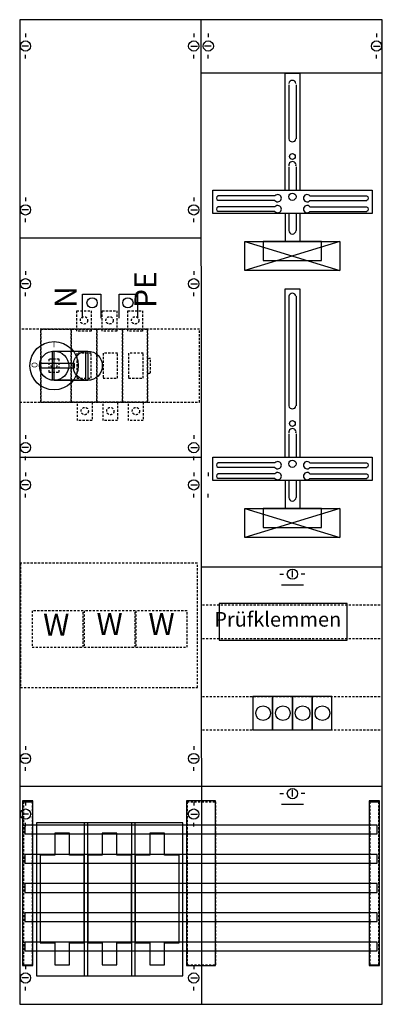
# Model space of a CAD drawing. Extents: x 0 to 50, y 0 to 135.
import ezdxf
from ezdxf.enums import TextEntityAlignment as Align

# ---------------------------------------------------------------- set-up
doc = ezdxf.new("R2010")
doc.units = 0
for name, pattern in [('L000000020000FFFFFF', [0]), ('L000000030000000000', [0]), ('L010100020032000000', [0.5, 0.34, -0.16]), ('L014100020032000000', [0.5, 0.3, -0.2])]:
    doc.linetypes.add(name, pattern=pattern)
doc.layers.get('0').update_dxf_attribs({"linetype": 'CONTINUOUS'})
for name, color, linetype in [('1', 7, 'CONTINUOUS'), ('2', 7, 'CONTINUOUS'), ('30', 7, 'CONTINUOUS'), ('31', 7, 'CONTINUOUS'), ('58', 7, 'CONTINUOUS')]:
    doc.layers.add(name, color=color, linetype=linetype)

# ---------------------------------------------------------------- blocks, each defined once
blk = doc.blocks.new('ka4220')
at = {"layer": '1', "color": 7, "linetype": 'CONTINUOUS'}
for p, q in [((1, 132.9), (1, 132.4)), ((24, 132.9), (24, 132.4)), ((26, 132.9), (26, 132.4)), ((49, 132.9), (49, 132.4)), ((1.4, 131.2), (0.5, 131.2)), ((23.6, 131.2), (24.5, 131.2)), ((26.4, 131.2), (25.5, 131.2)), ((48.6, 131.2), (49.5, 131.2)), ((1, 129.5), (1, 130)), ((24, 129.5), (24, 130)), ((26, 129.5), (26, 130)), ((49, 129.5), (49, 130)), ((49.8, 127.5), (25, 127.5)), ((1, 110.5), (1, 110)), ((24, 110.5), (24, 110)), ((35.1, 110.7), (27.3, 110.7)), ((39.9, 110.7), (47.7, 110.7)), ((35.1, 110.1), (27.3, 110.1)), ((35.1, 109.2), (27.3, 109.2)), ((39.9, 110.1), (47.7, 110.1)), ((39.9, 109.2), (47.7, 109.2)), ((1.4, 108.8), (0.5, 108.8)), ((23.6, 108.8), (24.5, 108.8)), ((35.1, 108.6), (27.3, 108.6)), ((39.9, 108.6), (47.7, 108.6)), ((1, 107.1), (1, 107.6)), ((24, 107.1), (24, 107.6)), ((1, 100.4), (1, 99.9)), ((24, 100.4), (24, 99.9)), ((1.4, 98.7), (0.5, 98.7)), ((23.6, 98.7), (24.5, 98.7)), ((1, 97), (1, 97.5)), ((24, 97), (24, 97.5)), ((1, 78), (1, 77.5)), ((24, 78), (24, 77.5)), ((1.4, 76.3), (0.5, 76.3)), ((23.6, 76.3), (24.5, 76.3)), ((1, 74.6), (1, 75.1)), ((24, 74.6), (24, 75.1)), ((35.1, 74.2), (27.3, 74.2)), ((39.9, 74.2), (47.7, 74.2)), ((1, 72.9), (1, 72.4)), ((24, 72.9), (24, 72.4)), ((26, 72.9), (26, 72.4)), ((35.1, 73.6), (27.3, 73.6)), ((35.1, 72.7), (27.3, 72.7)), ((39.9, 73.6), (47.7, 73.6)), ((39.9, 72.7), (47.7, 72.7)), ((35.1, 72.1), (27.3, 72.1)), ((39.9, 72.1), (47.7, 72.1)), ((1.4, 71.2), (0.5, 71.2)), ((1, 69.5), (1, 70)), ((23.6, 71.2), (24.5, 71.2)), ((24, 69.5), (24, 70)), ((26, 69.5), (26, 70)), ((37.5, 58.6), (37.5, 59.5)), ((35.8, 59), (36.3, 59)), ((39.2, 59), (38.7, 59)), ((1, 35.5), (1, 35)), ((24, 35.5), (24, 35)), ((1.4, 33.8), (0.5, 33.8)), ((23.6, 33.8), (24.5, 33.8)), ((1, 32.1), (1, 32.6)), ((24, 32.1), (24, 32.6)), ((35.8, 29), (36.3, 29)), ((37.5, 28.6), (37.5, 29.5)), ((39.2, 29), (38.7, 29)), ((1, 27.9), (1, 27.4)), ((24, 27.9), (24, 27.4)), ((1.4, 26.2), (0.5, 26.2)), ((23.6, 26.2), (24.5, 26.2)), ((1, 24.5), (1, 25)), ((24, 24.5), (24, 25)), ((1, 5.5), (1, 5)), ((24, 5.5), (24, 5)), ((1.4, 3.8), (0.5, 3.8)), ((23.6, 3.8), (24.5, 3.8)), ((1, 2.1), (1, 2.6)), ((24, 2.1), (24, 2.6))]:
    blk.add_line(p, q, dxfattribs=at)
at = {"layer": '1', "color": 7, "linetype": 'L000000030000000000'}
for p, q in [((39, 57.5), (36, 57.5)), ((39, 27.5), (36, 27.5))]:
    blk.add_line(p, q, dxfattribs=at)
at = {"layer": '1', "color": 7, "linetype": 'CONTINUOUS'}
for points in [[(49.8, 0.2), (49.8, 134.8), (0.2, 134.8), (0.2, 0.2)], [(48.4, 111.5), (48.4, 108.3), (26.6, 108.3), (26.6, 111.5)], [(44, 104.5), (44, 100.5), (31, 100.5), (31, 104.5)], [(41.5, 101.9), (41.5, 104.5), (33.5, 104.5), (33.5, 101.9)], [(48.4, 75), (48.4, 71.8), (26.6, 71.8), (26.6, 75)], [(44, 68), (44, 64), (31, 64), (31, 68)], [(41.5, 65.4), (41.5, 68), (33.5, 68), (33.5, 65.4)], [(22.5, 4.1), (22.5, 25), (2.5, 25), (2.5, 4.1)], [(22.5, 4.1), (22.5, 25), (2.5, 25), (2.5, 4.1)]]:
    blk.add_lwpolyline(points, close=True, dxfattribs=at)
for points in [[(25.1, 0.2), (25, 134.8)], [(36.5, 111.5), (36.5, 127.5), (38.5, 127.5), (38.5, 111.5)], [(37, 125.9), (37, 118.5)], [(38, 125.9), (38, 118.5)], [(37, 114.7), (37, 111.5)], [(38, 114.7), (38, 111.5)], [(36.5, 108.3), (36.5, 104.5)], [(37, 108.3), (37, 106)], [(38, 108.3), (38, 106)], [(38.5, 108.3), (38.5, 104.5)], [(0.2, 105), (25, 105)], [(44, 104.5), (31, 100.5)], [(31, 104.5), (44, 100.5)], [(44, 104.5), (31, 100.5)], [(31, 104.5), (44, 100.5)], [(31, 104.5), (44, 100.5)], [(44, 104.5), (31, 100.5)], [(44, 104.5), (31, 100.5)], [(31, 104.5), (44, 100.5)], [(44, 104.5), (31, 100.5)], [(31, 104.5), (44, 100.5)], [(31, 104.5), (44, 100.5)], [(44, 104.5), (31, 100.5)], [(44, 104.5), (31, 100.5)], [(31, 104.5), (44, 100.5)], [(44, 104.5), (31, 100.5)], [(31, 104.5), (44, 100.5)], [(31, 104.5), (44, 100.5)], [(44, 104.5), (31, 100.5)], [(36.5, 75), (36.5, 98), (38.5, 98), (38.5, 75)], [(37, 97), (37, 82)], [(38, 97), (38, 82)], [(37, 78.2), (37, 75)], [(38, 78.2), (38, 75)], [(0.2, 75), (25, 75)], [(36.5, 71.8), (36.5, 68)], [(37, 71.8), (37, 69.5)], [(38, 71.8), (38, 69.5)], [(38.5, 71.8), (38.5, 68)], [(44, 68), (31, 64)], [(31, 68), (44, 64)], [(44, 68), (31, 64)], [(31, 68), (44, 64)], [(31, 68), (44, 64)], [(44, 68), (31, 64)], [(44, 68), (31, 64)], [(31, 68), (44, 64)], [(44, 68), (31, 64)], [(31, 68), (44, 64)], [(31, 68), (44, 64)], [(44, 68), (31, 64)], [(44, 68), (31, 64)], [(31, 68), (44, 64)], [(44, 68), (31, 64)], [(31, 68), (44, 64)], [(31, 68), (44, 64)], [(44, 68), (31, 64)], [(25, 60), (49.8, 60)], [(0.2, 30), (25.1, 30)], [(25.1, 30), (49.8, 30)]]:
    blk.add_lwpolyline(points, dxfattribs=at)
at = {"layer": '1', "color": 7, "linetype": 'L014100020032000000'}
for points in [[(24.8, 82.5), (24.8, 92.5), (0.2, 92.5), (0.2, 82.5)], [(24.5, 43.5), (24.5, 60.5), (0.3, 60.5), (0.3, 43.5)]]:
    blk.add_lwpolyline(points, close=True, dxfattribs=at)
for points in [[(25.2, 54.8), (49.8, 54.8)], [(25.2, 50.2), (49.8, 50.2)], [(25.2, 42.3), (49.8, 42.3)], [(25.2, 37.7), (49.8, 37.7)]]:
    blk.add_lwpolyline(points, dxfattribs=at)
at = {"layer": '1', "color": 7, "linetype": 'CONTINUOUS'}
for centre, radius in [((1, 131.2), 0.7), ((24, 131.2), 0.7), ((26, 131.2), 0.7), ((49, 131.2), 0.7), ((37.5, 116.1), 0.4), ((37.5, 110.6), 0.5), ((1, 108.8), 0.7), ((24, 108.8), 0.7), ((1, 98.7), 0.7), ((24, 98.7), 0.7), ((37.5, 79.6), 0.4), ((1, 76.3), 0.7), ((24, 76.3), 0.7), ((37.5, 74.1), 0.5), ((1, 71.2), 0.7), ((24, 71.2), 0.7), ((37.5, 59), 0.7), ((1, 33.8), 0.7), ((24, 33.8), 0.7), ((37.5, 29), 0.7), ((1, 26.2), 0.7), ((24, 26.2), 0.7), ((1, 3.8), 0.7), ((24, 3.8), 0.7)]:
    blk.add_circle(centre, radius, dxfattribs=at)
for centre, radius, start, end in [((37.5, 126), 0.5, 11.3099, 168.6901), ((37.5, 118.6), 0.5, 191.3099, -11.3099), ((37.5, 114.9), 0.5, -11.3099, 191.3099), ((27.4, 110.4), 0.3, 108.4349, -108.4349), ((35.5, 110.4), 0.5, 216.8699, 143.1301), ((39.5, 110.4), 0.5, 36.8699, -36.8699), ((47.6, 110.4), 0.3, -71.5651, 71.5651), ((27.4, 108.9), 0.3, 108.4349, -108.4349), ((35.5, 108.9), 0.5, 216.8699, 143.1301), ((39.5, 108.9), 0.5, 36.8699, -36.8699), ((47.6, 108.9), 0.3, -71.5651, 71.5651), ((37.5, 106), 0.5, 180, 0), ((37.5, 96.9), 0.5, 11.3099, 168.6901), ((37.5, 82.1), 0.5, 191.3099, -11.3099), ((37.5, 78.4), 0.5, -11.3099, 191.3099), ((27.4, 73.9), 0.3, 108.4349, -108.4349), ((35.5, 73.9), 0.5, 216.8699, 143.1301), ((39.5, 73.9), 0.5, 36.8699, -36.8699), ((47.6, 73.9), 0.3, -71.5651, 71.5651), ((27.4, 72.4), 0.3, 108.4349, -108.4349), ((35.5, 72.4), 0.5, 216.8699, 143.1301), ((39.5, 72.4), 0.5, 36.8699, -36.8699), ((47.6, 72.4), 0.3, -71.5651, 71.5651), ((37.5, 69.5), 0.5, 180, 0)]:
    blk.add_arc(centre, radius, start, end, dxfattribs=at)
at = {"layer": '2', "color": 7, "linetype": 'CONTINUOUS'}
for points in [[(8.8, 94), (8.8, 97.3), (11.3, 97.3), (11.3, 94)], [(13.8, 94), (13.8, 97.3), (16.3, 97.3), (16.3, 94)], [(4.9, 89.5), (9.5, 89.5)], [(4.9, 85.5), (9.5, 85.5)]]:
    blk.add_lwpolyline(points, dxfattribs=at)
at = {"layer": '2', "color": 7, "linetype": 'L014100020032000000'}
for points in [[(10, 95), (10, 92.2), (8, 92.2), (8, 95)], [(13.5, 95), (13.5, 92.2), (11.5, 92.2), (11.5, 95)], [(17, 95), (17, 92.2), (15, 92.2), (15, 95)], [(17.7, 82.5), (17.7, 92.5), (3.1, 92.5), (3.1, 82.5)], [(3.1, 82.5), (3.1, 92.5), (7.2, 92.5), (7.2, 82.5)], [(7.3, 82.5), (7.3, 92.5), (10.7, 92.5), (10.7, 82.5)], [(10.8, 82.5), (10.8, 92.5), (14.2, 92.5), (14.2, 82.5)], [(14.3, 82.5), (14.3, 92.5), (17.7, 92.5), (17.7, 82.5)], [(10, 85.8), (10, 89.2), (8, 89.2), (8, 85.8)], [(13.6, 85.8), (13.6, 89.2), (11.6, 89.2), (11.6, 85.8)], [(17.1, 85.8), (17.1, 89.2), (15.1, 89.2), (15.1, 85.8)], [(5.6, 86.6), (5.6, 88.4), (4.2, 88.4), (4.2, 86.6)], [(18.1, 86.5), (18.1, 88.5), (17.7, 88.5), (17.7, 86.5)], [(10.1, 82.5), (10.1, 80), (8.1, 80), (8.1, 82.5)], [(13.6, 82.5), (13.6, 80), (11.6, 80), (11.6, 82.5)], [(17.1, 82.5), (17.1, 80), (15.1, 80), (15.1, 82.5)], [(8.9, 49), (8.9, 54), (1.9, 54), (1.9, 49)], [(16, 49), (16, 54), (9, 54), (9, 49)], [(23.1, 49), (23.1, 54), (16.1, 54), (16.1, 49)]]:
    blk.add_lwpolyline(points, close=True, dxfattribs=at)
at = {"layer": '2', "color": 255, "linetype": 'L000000020000FFFFFF'}
for points in [[(9.5, 89.5), (9.5, 85.5), (4.7, 85.5), (4.7, 89.5)], [(9.2, 89.5), (9.2, 85.5), (4.9, 85.5), (4.9, 89.5)]]:
    blk.add_lwpolyline(points, close=True, dxfattribs=at)
at = {"layer": '2', "color": 7, "linetype": 'CONTINUOUS'}
for points in [[(7.7, 87.2), (7.7, 87.8), (2.9, 87.8), (2.9, 87.2)], [(45, 50), (45, 55), (27.5, 55), (27.5, 50)], [(34.8, 37.7), (34.8, 42.3), (32.1, 42.3), (32.1, 37.7)], [(37.5, 37.7), (37.5, 42.3), (34.8, 42.3), (34.8, 37.7)], [(40.2, 37.7), (40.2, 42.3), (37.5, 42.3), (37.5, 37.7)], [(42.9, 37.7), (42.9, 42.3), (40.2, 42.3), (40.2, 37.7)], [(9.5, 4.1), (9.5, 25), (9, 25), (9, 4.1)], [(16, 4.1), (16, 25), (15.5, 25), (15.5, 4.1)], [(5, 23.6), (5, 20.6), (3, 20.6), (3, 8.6), (5, 8.6), (5, 5.6), (7, 5.6), (7, 8.6), (9, 8.6), (9, 20.6), (7, 20.6), (7, 23.6)], [(11.5, 23.6), (11.5, 20.6), (9.5, 20.6), (9.5, 8.6), (11.5, 8.6), (11.5, 5.6), (13.5, 5.6), (13.5, 8.6), (15.5, 8.6), (15.5, 20.6), (13.5, 20.6), (13.5, 23.6)], [(18, 23.6), (18, 20.6), (16, 20.6), (16, 8.6), (18, 8.6), (18, 5.6), (20, 5.6), (20, 8.6), (22, 8.6), (22, 20.6), (20, 20.6), (20, 23.6)]]:
    blk.add_lwpolyline(points, close=True, dxfattribs=at)
for centre, radius in [((10.1, 96.1), 0.7), ((15, 96.1), 0.7), ((4.9, 87.5), 3.3), ((4.9, 87.5), 2), ((9.5, 87.5), 2), ((33.5, 40), 1), ((36.2, 40), 1), ((38.9, 40), 1), ((41.6, 40), 1)]:
    blk.add_circle(centre, radius, dxfattribs=at)
at = {"layer": '2', "color": 7, "linetype": 'L014100020032000000'}
for centre, radius in [((9, 93.7), 0.5), ((12.5, 93.7), 0.5), ((16, 93.7), 0.5), ((4.9, 87.5), 0.4), ((9.1, 81.3), 0.5), ((12.6, 81.3), 0.5), ((16.1, 81.3), 0.5)]:
    blk.add_circle(centre, radius, dxfattribs=at)
at = {"layer": '30', "color": 7, "linetype": 'CONTINUOUS'}
for points in [[(2, 5.5), (2, 28), (0.6, 28), (0.6, 5.5)], [(2, 5.5), (2, 28), (0.6, 28), (0.6, 5.5)], [(27, 5.5), (27, 28), (23, 28), (23, 5.5)], [(27, 5.5), (27, 28), (23, 28), (23, 5.5)], [(49.4, 5.5), (49.4, 28), (48, 28), (48, 5.5)], [(49.4, 5.5), (49.4, 28), (48, 28), (48, 5.5)]]:
    blk.add_lwpolyline(points, close=True, dxfattribs=at)
at = {"layer": '31', "color": 7, "linetype": 'CONTINUOUS'}
for p, q in [((0.7, 27.9), (1.9, 27.9)), ((48.1, 27.9), (49.3, 27.9)), ((0.7, 5.6), (1.9, 5.6)), ((48.1, 5.6), (49.3, 5.6))]:
    blk.add_line(p, q, dxfattribs=at)
at = {"layer": '31', "color": 7, "linetype": 'L014100020032000000'}
for p, q in [((0.7, 27.9), (0.7, 5.6)), ((1.9, 27.9), (1.9, 5.6)), ((23.1, 27.9), (26.9, 27.9)), ((23.1, 27.9), (23.1, 5.6)), ((27, 27.9), (27, 5.6)), ((48.1, 27.9), (48.1, 5.6)), ((49.3, 27.9), (49.3, 5.6)), ((23.1, 5.6), (26.9, 5.6))]:
    blk.add_line(p, q, dxfattribs=at)
at = {"layer": '31', "color": 255, "linetype": 'L000000020000FFFFFF'}
for points in [[(2, 5.5), (2, 28), (0.6, 28), (0.6, 5.5)], [(27, 5.5), (27, 28), (23, 28), (23, 5.5)], [(49.4, 5.5), (49.4, 28), (48, 28), (48, 5.5)]]:
    blk.add_lwpolyline(points, close=True, dxfattribs=at)
at = {"layer": '58', "color": 7, "linetype": 'CONTINUOUS'}
for points in [[(49.1, 23.5), (49.1, 24.7), (0.9, 24.7), (0.9, 23.5)], [(49.1, 19.5), (49.1, 20.7), (0.9, 20.7), (0.9, 19.5)], [(49.1, 15.5), (49.1, 16.7), (0.9, 16.7), (0.9, 15.5)], [(49.1, 11.5), (49.1, 12.7), (0.9, 12.7), (0.9, 11.5)], [(49.1, 7.5), (49.1, 8.7), (0.9, 8.7), (0.9, 7.5)]]:
    blk.add_lwpolyline(points, close=True, dxfattribs=at)
at = {"layer": '2', "color": 7, "linetype": 'CONTINUOUS'}
for s, height, rotation, p in [('PE', 3, 90, (18.9, 95.4)), ('N', 3, 90, (8, 95.4)), ('O', 0.8, -90, (1.83, 88))]:
    blk.add_text(s, height=height, rotation=rotation, dxfattribs=at).set_placement(p)
for s, height, p in [('I', 0.8, (4.9, 90.03)), ('Prüfklemmen', 2, (35.5, 51.83))]:
    blk.add_text(s, height=height, dxfattribs=at).set_placement(p, align=Align.CENTER)
at = {"layer": '2', "color": 7, "linetype": 'L010100020032000000'}
for p in [(5.2, 50.6), (12.5, 50.7), (19.6, 50.7)]:
    blk.add_text('W', height=3, dxfattribs=at).set_placement(p, align=Align.CENTER)

msp = doc.modelspace()

# ---------------------------------------------------------------- block references
msp.add_blockref('ka4220', (0, 0))

doc.saveas('drawing.dxf')
